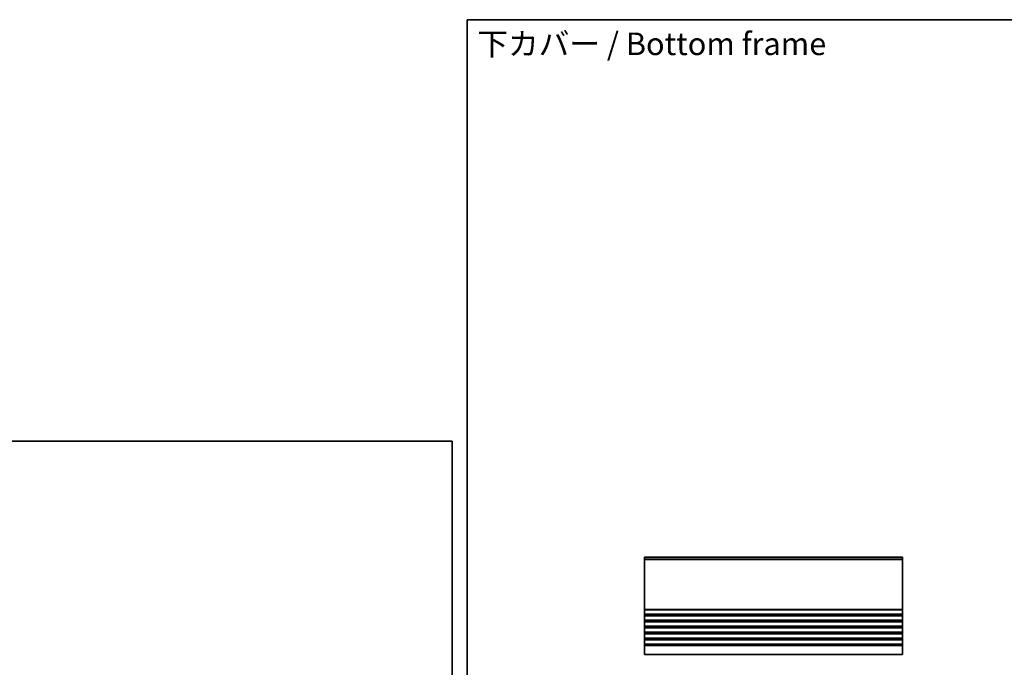
# Model space of a CAD drawing. Units: millimetres. Extents: x 29 to 4761, y 16 to 859.
# Drawn here: x 2498 to 3154, y 427 to 859 of the extents above; entities that cross this region are included whole.
import ezdxf

# ---------------------------------------------------------------- set-up
doc = ezdxf.new("R2010")
doc.units = ezdxf.units.MM
doc.header["$LTSCALE"] = 2
for name, color, linetype, lineweight in [('Border (ISO)', 7, 'Continuous', 35), ('Symbol (ISO)', 7, 'Continuous', 18), ('Visible (ISO)', 7, 'Continuous', 35), ('Visible Narrow (ISO)', 7, 'Continuous', 25)]:
    doc.layers.add(name, color=color, linetype=linetype, lineweight=lineweight)
doc.styles.add('Note Text (TK)', font='MS PGothic.ttf')

# ---------------------------------------------------------------- blocks, each defined once
blk = doc.blocks.new('図面枠 tk図枠')
at = {"layer": 'Border (ISO)'}
for p, q in [((14.5, 289), (405.5, 289)), ((14.5, 289), (14.5, 8)), ((405.5, 289), (405.5, 8))]:
    blk.add_line(p, q, dxfattribs=at)

msp = doc.modelspace()

# ---------------------------------------------------------------- linework, layer by layer
at = {"layer": 'Visible (ISO)'}
for p, q in [((2914.3053, 500.8141), (2914.3053, 500.5533)), ((2914.3053, 500.8141), (3086.3053, 500.8141)), ((2914.3053, 499.3774), (2914.3053, 500.5533)), ((2914.3053, 499.3774), (2914.3053, 499.1619)), ((2914.3053, 466.0491), (2914.3053, 499.1619)), ((3086.3053, 500.5533), (3086.3053, 500.8141)), ((3086.3053, 500.5533), (3086.3053, 499.3774)), ((3086.3053, 499.1619), (3086.3053, 499.3774)), ((3086.3053, 499.1619), (3086.3053, 466.0491)), ((2914.3053, 466.0491), (2914.3053, 465.7021)), ((2914.3053, 462.9262), (2914.3053, 465.7021)), ((2914.3053, 462.9262), (2914.3053, 462.5792)), ((2914.3053, 462.0491), (2914.3053, 462.5792)), ((2914.3053, 462.0491), (2914.3053, 461.7021)), ((2914.3053, 458.9262), (2914.3053, 461.7021)), ((3086.3053, 465.7021), (3086.3053, 466.0491)), ((3086.3053, 465.7021), (3086.3053, 462.9262)), ((3086.3053, 462.5792), (3086.3053, 462.9262)), ((3086.3053, 462.5792), (3086.3053, 462.0491)), ((3086.3053, 461.7021), (3086.3053, 462.0491)), ((3086.3053, 461.7021), (3086.3053, 458.9262)), ((2914.3053, 458.9262), (2914.3053, 458.5792)), ((2914.3053, 458.0491), (2914.3053, 458.5792)), ((2914.3053, 458.0491), (2914.3053, 457.7021)), ((2914.3053, 454.9262), (2914.3053, 457.7021)), ((2914.3053, 454.9262), (2914.3053, 454.5792)), ((2914.3053, 454.0491), (2914.3053, 454.5792)), ((2914.3053, 454.0491), (2914.3053, 453.7021)), ((2914.3053, 450.9262), (2914.3053, 453.7021)), ((3086.3053, 458.5792), (3086.3053, 458.9262)), ((3086.3053, 458.5792), (3086.3053, 458.0491)), ((3086.3053, 457.7021), (3086.3053, 458.0491)), ((3086.3053, 457.7021), (3086.3053, 454.9262)), ((3086.3053, 454.5792), (3086.3053, 454.9262)), ((3086.3053, 454.5792), (3086.3053, 454.0491)), ((3086.3053, 453.7021), (3086.3053, 454.0491)), ((3086.3053, 453.7021), (3086.3053, 450.9262)), ((2914.3053, 450.9262), (2914.3053, 450.5792)), ((2914.3053, 450.0491), (2914.3053, 450.5792)), ((2914.3053, 450.0491), (2914.3053, 449.7021)), ((2914.3053, 446.9262), (2914.3053, 449.7021)), ((2914.3053, 446.9262), (2914.3053, 446.5792)), ((2914.3053, 446.0491), (2914.3053, 446.5792)), ((3086.3053, 450.5792), (3086.3053, 450.9262)), ((3086.3053, 450.5792), (3086.3053, 450.0491)), ((3086.3053, 449.7021), (3086.3053, 450.0491)), ((3086.3053, 449.7021), (3086.3053, 446.9262)), ((3086.3053, 446.5792), (3086.3053, 446.9262)), ((3086.3053, 446.5792), (3086.3053, 446.0491)), ((2914.3053, 446.0491), (2914.3053, 445.7021)), ((2914.3053, 442.9262), (2914.3053, 445.7021)), ((2914.3053, 442.9262), (2914.3053, 442.5792)), ((2914.3053, 441.8141), (2914.3053, 442.5792)), ((2914.3053, 441.8141), (2914.3053, 435.8141)), ((3086.3053, 445.7021), (3086.3053, 446.0491)), ((3086.3053, 445.7021), (3086.3053, 442.9262)), ((3086.3053, 442.5792), (3086.3053, 442.9262)), ((3086.3053, 442.5792), (3086.3053, 441.8141)), ((3086.3053, 435.8141), (3086.3053, 441.8141)), ((2914.3053, 435.8141), (3086.3053, 435.8141))]:
    msp.add_line(p, q, dxfattribs=at)
at = {"layer": 'Visible Narrow (ISO)'}
for p, q in [((2914.3053, 500.5533), (3086.3053, 500.5533)), ((2914.3053, 499.3774), (3086.3053, 499.3774)), ((2914.3053, 499.1619), (3086.3053, 499.1619)), ((2914.3053, 466.0491), (3086.3053, 466.0491)), ((2914.3053, 465.7021), (3086.3053, 465.7021)), ((2914.3053, 462.9262), (3086.3053, 462.9262)), ((2914.3053, 462.5792), (3086.3053, 462.5792)), ((2914.3053, 462.0491), (3086.3053, 462.0491)), ((2914.3053, 461.7021), (3086.3053, 461.7021)), ((2914.3053, 458.9262), (3086.3053, 458.9262)), ((2914.3053, 458.5792), (3086.3053, 458.5792)), ((2914.3053, 458.0491), (3086.3053, 458.0491)), ((2914.3053, 457.7021), (3086.3053, 457.7021)), ((2914.3053, 454.9262), (3086.3053, 454.9262)), ((2914.3053, 454.5792), (3086.3053, 454.5792)), ((2914.3053, 454.0491), (3086.3053, 454.0491)), ((2914.3053, 453.7021), (3086.3053, 453.7021)), ((2914.3053, 450.9262), (3086.3053, 450.9262)), ((2914.3053, 450.5792), (3086.3053, 450.5792)), ((2914.3053, 450.0491), (3086.3053, 450.0491)), ((2914.3053, 449.7021), (3086.3053, 449.7021)), ((2914.3053, 446.9262), (3086.3053, 446.9262)), ((2914.3053, 446.5792), (3086.3053, 446.5792)), ((2914.3053, 446.0491), (3086.3053, 446.0491)), ((2914.3053, 445.7021), (3086.3053, 445.7021)), ((2914.3053, 442.9262), (3086.3053, 442.9262)), ((2914.3053, 442.5792), (3086.3053, 442.5792)), ((2914.3053, 441.8141), (3086.3053, 441.8141))]:
    msp.add_line(p, q, dxfattribs=at)

# ---------------------------------------------------------------- block references
for p, xscale, yscale, zscale in [((2752.5, -8), 3, 3, 3), ((1975, 0), 2, 2, 2)]:
    msp.add_blockref('図面枠 tk図枠', p, dxfattribs=dict(xscale=xscale, yscale=yscale, zscale=zscale))

# ---------------------------------------------------------------- texts
at = {"layer": 'Symbol (ISO)', "color": 7, "insert": (2802.7507, 840.9748), "char_height": 15, "width": 299.793149, "attachment_point": 4, "line_spacing_factor": 1.5, "style": 'Note Text (TK)'}
msp.add_mtext('下カバー / Bottom frame', dxfattribs=at)

doc.saveas('drawing.dxf')
